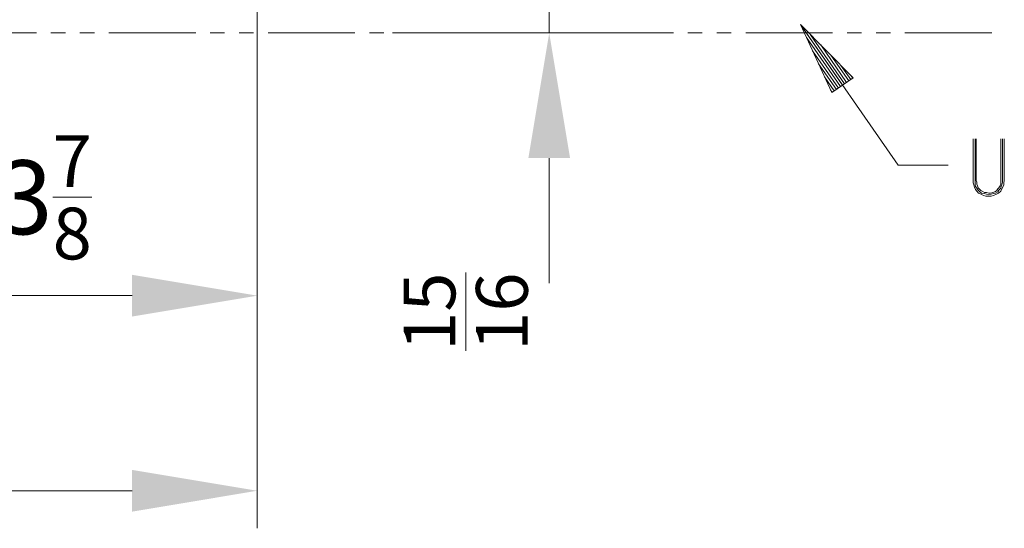
# Model space of a CAD drawing. Units: millimetres. Extents: x 328 to 661, y -14 to 224.
# Drawn here: x 544 to 564, y 111 to 121 of the extents above; entities that cross this region are included whole.
import ezdxf

# ---------------------------------------------------------------- set-up
doc = ezdxf.new("R2010")
doc.units = ezdxf.units.MM
doc.layers.add('1', color=7, linetype='Continuous', true_color=0xffffff)
doc.layers.add('102', color=7, linetype='Continuous', true_color=0xffffff)
doc.styles.add('helvet', font='monos.ttf')
doc.dimstyles.get("Standard").update_dxf_attribs({"dimtxt": 0.18, "dimasz": 0.18, "dimexe": 0.18, "dimexo": 0.0625, "dimgap": 0.09, "dimtad": 0, "dimtih": 1, "dimtoh": 1, "dimdec": 4, "dimzin": 0, "dimdsep": 46, "dimtxsty": 'Standard', "dimcen": 0.09, "dimadec": 0, "dimazin": 0, "dimtfac": 1, "dimtdec": 4, "dimtofl": 0, "dimtmove": 0, "dimatfit": 3, "dimfxl": 1, "dimtolj": 1, "dimtzin": 0, "dimarcsym": 0})

# ---------------------------------------------------------------- blocks, each defined once
blk = doc.blocks.new('*D78')
at = {"layer": '102', "color": 7, "linetype": 'Continuous', "lineweight": 13, "transparency": 16777216}
for p, q in [((548.444, 122.202), (548.444, 110.892)), ((536.616, 120.184), (536.616, 110.892)), ((539.156, 111.654), (545.904, 111.654))]:
    blk.add_line(p, q, dxfattribs=at)
at = {"layer": '102', "color": 7, "linetype": 'Continuous', "lineweight": 70, "transparency": 16777216}
for points in [[(539.156, 112.077), (539.156, 111.23), (536.616, 111.654)], [(545.904, 112.077), (545.904, 111.23), (548.444, 111.654)]]:
    blk.add_solid(points, dxfattribs=at)
at = {"layer": 'Defpoints', "color": 0, "linetype": 'Continuous', "lineweight": 70, "transparency": 16777216}
for p in [(548.444, 122.964), (536.616, 120.946), (548.444, 111.654)]:
    blk.add_point(p, dxfattribs=at)
at = {"layer": '102', "color": 7, "linetype": 'Continuous', "lineweight": 13, "transparency": 16777216, "insert": (542.53, 113.956), "char_height": 1.5, "attachment_point": 2, "style": 'helvet'}
blk.add_mtext('\\A1;6', dxfattribs=at)
blk = doc.blocks.new('*D79')
at = {"layer": '102', "color": 7, "linetype": 'Continuous', "lineweight": 13, "transparency": 16777216}
for p, q in [((548.444, 122.202), (548.444, 114.852)), ((539.799, 120.577), (539.799, 114.852)), ((542.339, 115.614), (545.904, 115.614))]:
    blk.add_line(p, q, dxfattribs=at)
at = {"layer": '102', "color": 7, "linetype": 'Continuous', "lineweight": 70, "transparency": 16777216}
for points in [[(542.339, 116.037), (542.339, 115.19), (539.799, 115.614)], [(545.904, 116.037), (545.904, 115.19), (548.444, 115.614)]]:
    blk.add_solid(points, dxfattribs=at)
at = {"layer": 'Defpoints', "color": 0, "linetype": 'Continuous', "lineweight": 70, "transparency": 16777216}
for p in [(548.444, 122.964), (539.799, 121.339), (548.444, 115.614)]:
    blk.add_point(p, dxfattribs=at)
at = {"layer": '102', "color": 7, "linetype": 'Continuous', "lineweight": 13, "transparency": 16777216, "insert": (544.121, 118.87), "char_height": 1.5, "attachment_point": 2, "style": 'helvet'}
blk.add_mtext('\\A1;3{\\H0.7x;\\S7/8;}', dxfattribs=at)
blk = doc.blocks.new('*D87')
at = {"layer": '102', "color": 7, "linetype": 'Continuous', "lineweight": 13, "transparency": 16777216}
for p, q in [((554.37, 125.025), (554.37, 127.565)), ((548.766, 122.485), (555.132, 122.485)), ((554.37, 120.946), (554.37, 122.485)), ((551.188, 120.946), (555.132, 120.946)), ((554.37, 118.406), (554.37, 115.866))]:
    blk.add_line(p, q, dxfattribs=at)
at = {"layer": '102', "color": 7, "linetype": 'Continuous', "lineweight": 70, "transparency": 16777216}
for points in [[(553.946, 125.025), (554.793, 125.025), (554.37, 122.485)], [(553.946, 118.406), (554.793, 118.406), (554.37, 120.946)]]:
    blk.add_solid(points, dxfattribs=at)
at = {"layer": 'Defpoints', "color": 0, "linetype": 'Continuous', "lineweight": 70, "transparency": 16777216}
for p in [(548.004, 122.485), (554.37, 122.485), (550.426, 120.946)]:
    blk.add_point(p, dxfattribs=at)
at = {"layer": '102', "color": 7, "linetype": 'Continuous', "lineweight": 13, "transparency": 16777216, "insert": (551.414, 115.289), "char_height": 1.5, "attachment_point": 2, "rotation": 90, "style": 'helvet'}
blk.add_mtext('\\A1;{\\H0.7x;\\S15/16;}', dxfattribs=at)

msp = doc.modelspace()

# ---------------------------------------------------------------- linework, layer by layer
at = {"layer": '1', "color": 7, "linetype": 'Continuous', "lineweight": 13}
for p, q in [((560.322889, 119.884944), (559.467023, 121.116816)), ((560.322889, 119.884944), (559.467023, 121.116816)), ((561.452024, 118.259783), (559.467023, 121.116816)), ((559.467023, 121.116816), (560.10568, 119.734034)), ((560.540098, 120.035861), (559.467023, 121.116816)), ((560.364622, 119.913928), (559.673124, 120.909197)), ((560.281171, 119.855967), (559.589689, 120.851229)), ((560.239454, 119.826983), (559.712354, 120.585642)), ((560.406324, 119.942927), (559.879224, 120.701586)), ((560.197736, 119.797999), (559.83502, 120.320056)), ((560.448057, 119.971911), (560.08534, 120.493968)), ((560.489759, 120.000895), (560.291441, 120.286349)), ((560.156019, 119.769015), (559.957685, 120.054476)), ((560.10568, 119.734034), (560.540098, 120.035861)), ((560.531492, 120.029872), (560.497541, 120.07873)), ((560.531492, 120.029872), (560.497541, 120.07873)), ((560.114301, 119.740016), (560.08035, 119.788874)), ((560.114301, 119.740016), (560.08035, 119.788874)), ((562.976026, 117.950694), (562.976026, 118.799174)), ((563.012388, 118.799174), (563.012388, 117.950694)), ((563.036634, 117.950694), (563.036634, 118.799174)), ((563.533613, 118.799174), (563.533613, 117.950694)), ((563.569974, 117.950694), (563.569974, 118.799174)), ((563.606321, 118.799174), (563.606321, 117.950694)), ((562.468031, 118.259783), (561.452024, 118.259783)), ((562.976026, 117.902194), (562.976026, 117.950694)), ((563.012388, 117.950694), (563.012388, 117.914317)), ((563.012388, 117.914317), (563.012388, 117.86584)), ((563.04875, 117.914317), (563.036634, 117.950694)), ((563.04875, 117.877963), (563.04875, 117.914317)), ((563.533613, 117.950694), (563.533613, 117.914317)), ((563.533613, 117.914317), (563.533613, 117.877963)), ((563.557844, 117.86584), (563.569974, 117.914317)), ((563.569974, 117.914317), (563.569974, 117.950694)), ((563.606321, 117.950694), (563.594221, 117.902194)), ((562.988142, 117.86584), (562.976026, 117.902194)), ((563.000272, 117.817355), (562.988142, 117.86584)), ((563.024519, 117.76887), (563.000272, 117.817355)), ((563.012388, 117.86584), (563.024519, 117.829478)), ((563.024519, 117.829478), (563.04875, 117.793109)), ((563.04875, 117.732501), (563.024519, 117.76887)), ((563.06088, 117.841586), (563.04875, 117.877963)), ((563.04875, 117.793109), (563.072996, 117.756747)), ((563.085111, 117.696139), (563.04875, 117.732501)), ((563.072996, 117.805232), (563.06088, 117.841586)), ((563.097242, 117.780993), (563.072996, 117.805232)), ((563.072996, 117.756747), (563.109357, 117.720385)), ((563.133604, 117.744624), (563.097242, 117.780993)), ((563.109357, 117.720385), (563.145719, 117.696139)), ((563.15785, 117.732501), (563.133604, 117.744624)), ((563.206327, 117.708262), (563.15785, 117.732501)), ((563.242704, 117.708262), (563.206327, 117.708262)), ((563.291181, 117.696139), (563.242704, 117.708262)), ((563.37602, 117.708262), (563.327543, 117.696139)), ((563.412397, 117.720385), (563.37602, 117.708262)), ((563.448759, 117.744624), (563.412397, 117.720385)), ((563.424512, 117.696139), (563.473005, 117.720385)), ((563.473005, 117.780993), (563.448759, 117.744624)), ((563.497236, 117.805232), (563.473005, 117.780993)), ((563.473005, 117.720385), (563.497236, 117.756747)), ((563.533613, 117.732501), (563.48512, 117.696139)), ((563.521482, 117.841586), (563.497236, 117.805232)), ((563.497236, 117.756747), (563.533613, 117.793109)), ((563.533613, 117.877963), (563.521482, 117.841586)), ((563.533613, 117.793109), (563.545713, 117.829478)), ((563.557844, 117.780993), (563.533613, 117.732501)), ((563.545713, 117.829478), (563.557844, 117.86584)), ((563.58209, 117.829478), (563.557844, 117.780993)), ((563.594221, 117.86584), (563.58209, 117.829478)), ((563.594221, 117.902194), (563.594221, 117.86584)), ((563.133604, 117.671893), (563.085111, 117.696139)), ((563.182096, 117.647654), (563.133604, 117.671893)), ((563.145719, 117.696139), (563.194212, 117.684016)), ((563.230573, 117.635531), (563.182096, 117.647654)), ((563.194212, 117.684016), (563.242704, 117.671893)), ((563.291181, 117.635531), (563.230573, 117.635531)), ((563.242704, 117.671893), (563.291181, 117.659777)), ((563.327543, 117.696139), (563.291181, 117.696139)), ((563.291181, 117.659777), (563.339658, 117.671893)), ((563.339658, 117.635531), (563.291181, 117.635531)), ((563.339658, 117.671893), (563.388151, 117.684016)), ((563.388151, 117.647654), (563.339658, 117.635531)), ((563.388151, 117.684016), (563.424512, 117.696139)), ((563.448759, 117.671893), (563.388151, 117.647654)), ((563.48512, 117.696139), (563.448759, 117.671893))]:
    msp.add_line(p, q, dxfattribs=at)
at = {"layer": '1', "color": 1, "linetype": 'Continuous', "lineweight": 13}
for p, q in [((542.198942, 120.946192), (543.96182, 120.946192)), ((544.255628, 120.946192), (544.549451, 120.946192)), ((544.843259, 120.946192), (545.137067, 120.946192)), ((545.430891, 120.946192), (547.193769, 120.946192)), ((547.487577, 120.946192), (547.7814, 120.946192)), ((548.075208, 120.946192), (548.369016, 120.946192)), ((548.662839, 120.946192), (550.425718, 120.946192)), ((550.719511, 120.946192), (551.013334, 120.946192)), ((555.126722, 120.946192), (556.8896, 120.946192)), ((557.183408, 120.946192), (557.477216, 120.946192)), ((557.77104, 120.946192), (558.064848, 120.946192)), ((558.358656, 120.946192), (560.121549, 120.946192)), ((560.415357, 120.946192), (560.709165, 120.946192)), ((561.002988, 120.946192), (561.296796, 120.946192)), ((561.590604, 120.946192), (563.353483, 120.946192))]:
    msp.add_line(p, q, dxfattribs=at)
at = {"layer": '1', "color": 30, "linetype": 'Continuous', "lineweight": 13}
for p, q in [((551.307157, 120.946192), (551.600965, 120.946192)), ((551.894773, 120.946192), (553.657651, 120.946192)), ((553.951459, 120.946192), (554.245283, 120.946192)), ((554.539091, 120.946192), (554.832899, 120.946192))]:
    msp.add_line(p, q, dxfattribs=at)

# ---------------------------------------------------------------- dimensions: what is measured, and where the dimension line sits
at = {"layer": '102', "color": 7, "linetype": 'Continuous', "lineweight": 13}
dim = msp.add_linear_dim(base=(554.369651, 122.485491), p1=(550.425718, 120.946192), p2=(548.004072, 122.485491), angle=270, text='{\\H0.7x;\\S15/16;}', dimstyle='Standard', override={"dimtxt": 1.5, "dimasz": 2.54, "dimexe": 0.762, "dimexo": 0.762, "dimgap": 0.75, "dimtad": 1, "dimtoh": 0, "dimdec": 5, "dimlfac": 0.03937, "dimzin": 8, "dimlunit": 5, "dimtxsty": 'helvet', "dimsah": 1, "dimclrd": 7, "dimclre": 7, "dimclrt": 7, "dimtm": -0.1, "dimtfac": 0.846667, "dimtdec": 5, "dimtofl": 1, "dimtmove": 2, "dimlwd": 13, "dimlwe": 13}, dxfattribs=at)
dim.commit()
dim.dimension.update_dxf_attribs({"geometry": '*D87', "text_midpoint": (552.676286, 115.288879), "dimtype": 160, "text_rotation": 90})
for base, p1, text, picture, middle in [((548.443525, 111.653665), (536.616483, 120.946192), '6', '*D78', (542.530004, 111.653665)), ((548.443525, 115.613832), (539.798521, 121.338648), '3{\\H0.7x;\\S7/8;}', '*D79', (544.121023, 115.613832))]:
    dim = msp.add_linear_dim(base=base, p1=p1, p2=(548.443525, 122.963648), text=text, dimstyle='Standard', override={"dimtxt": 1.5, "dimasz": 2.54, "dimexe": 0.762, "dimexo": 0.762, "dimgap": 0.75, "dimtad": 1, "dimtih": 1, "dimtoh": 0, "dimdec": 5, "dimlfac": 0.03937, "dimzin": 8, "dimdsep": 46, "dimlunit": 5, "dimpost": '', "dimtxsty": 'helvet', "dimsah": 1, "dimse1": 0, "dimse2": 0, "dimsd1": 0, "dimsd2": 0, "dimclrd": 7, "dimclre": 7, "dimclrt": 7, "dimtol": 0, "dimtm": -0.1, "dimtfac": 0.846667, "dimtdec": 5, "dimtofl": 1, "dimtmove": 0, "dimlwd": 13, "dimlwe": 13}, dxfattribs=at)
    dim.commit()
    dim.dimension.update_dxf_attribs({"geometry": picture, "text_midpoint": middle, "dimtype": 160})

doc.saveas('drawing.dxf')
